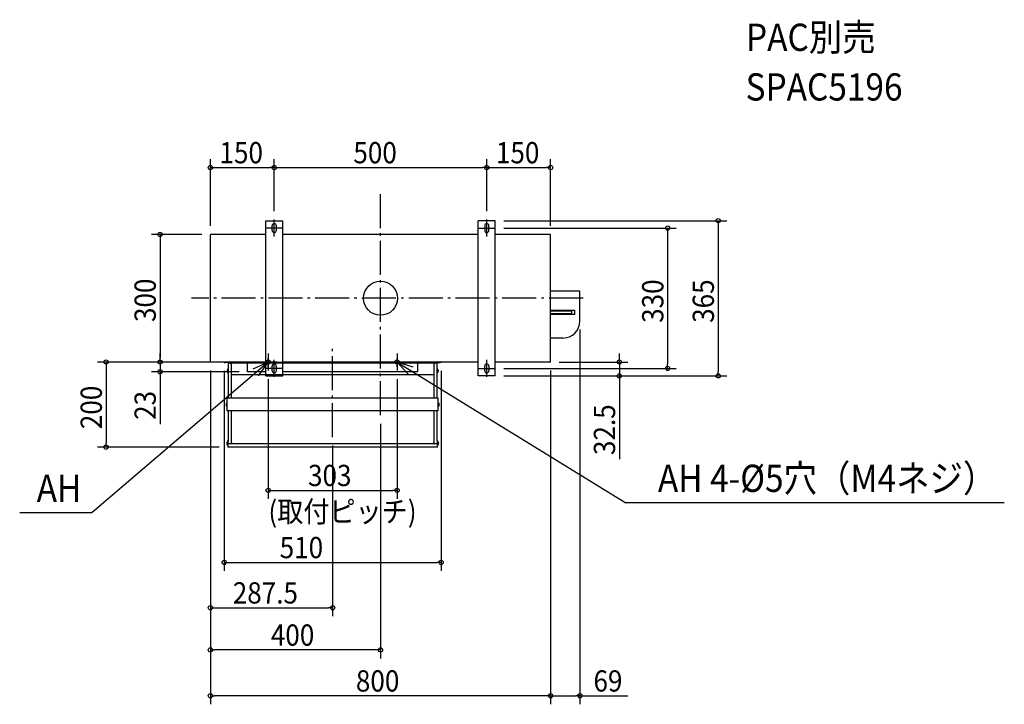
# Model space of a CAD drawing. Extents: x -848 to 1467, y -955 to 655.
import ezdxf

# ---------------------------------------------------------------- set-up
doc = ezdxf.new("R2010")
doc.units = 0
doc.header["$LTSCALE"] = 20
doc.header["$MEASUREMENT"] = 0
doc.header["$PDMODE"] = 3
doc.header["$PDSIZE"] = -2
doc.linetypes.add('CONTINOUS', pattern=[0])
doc.linetypes.add('DASHDOT', pattern=[5.5, 4, -0.6, 0.3, -0.6])
doc.layers.get('0').update_dxf_attribs({"linetype": 'CONTINUOUS'})
for name, color, linetype in [('ARRANGE', 1, 'CONTINUOUS'), ('BASIS', 6, 'CONTINUOUS'), ('DETAIL', 5, 'CONTINUOUS'), ('ETC', 83, 'CONTINUOUS'), ('FIX', 253, 'CONTINUOUS'), ('NOTE', 4, 'CONTINUOUS'), ('OUTLINE', 3, 'CONTINUOUS'), ('SIZE', 32, 'CONTINUOUS')]:
    doc.layers.add(name, color=color, linetype=linetype)
doc.styles.get("Standard").update_dxf_attribs({"font": 'SIMPLEX', "width": 0.9, "bigfont": 'BIGFONT'})

msp = doc.modelspace()

# ---------------------------------------------------------------- linework, layer by layer
at = {"linetype": 'CONTINUOUS'}
for p, q in [((-270, -182.5), (-270, 182.5)), ((-270, 182.5), (-230, 182.5)), ((-255, 159.5), (-255, 170.5)), ((-245, 170.5), (-245, 159.5)), ((-230, -182.5), (-230, 182.5)), ((230, -182.5), (230, 182.5)), ((270, 182.5), (230, 182.5)), ((245, 170.5), (245, 159.5)), ((255, 159.5), (255, 170.5)), ((270, -182.5), (270, 182.5)), ((-400, -150), (-400, 150)), ((-270, 150), (-400, 150)), ((230, 150), (-230, 150)), ((400, 150), (270, 150)), ((400, -150), (400, 150)), ((469, 16.5), (400, 16.5)), ((469, -53.5), (469, 16.5)), ((457, -28.7), (400, -28.7)), ((450, -30.3), (400, -30.3)), ((450, -36.7), (400, -36.7)), ((457, -38.3), (400, -38.3)), ((450, -36.7), (450, -30.3)), ((457, -38.3), (457, -28.7)), ((429, -93.5), (400, -93.5)), ((-270, -150), (-400, -150)), ((-312.5, -173), (-312.5, -150)), ((-255, -170.5), (-255, -159.5)), ((-245, -159.5), (-245, -170.5)), ((230, -150), (-230, -150)), ((87.5, -173), (87.5, -150)), ((245, -170.5), (245, -159.5)), ((255, -159.5), (255, -170.5)), ((400, -150), (270, -150)), ((-270, -173), (-312.5, -173)), ((-270, -182.5), (-230, -182.5)), ((87.5, -173), (-230, -173)), ((270, -182.5), (230, -182.5))]:
    msp.add_line(p, q, dxfattribs=at)
for centre, radius, start, end in [((-250, 170.5), 5, 0, 180), ((250, 170.5), 5, 0, 180), ((-250, 159.5), 5, 180, 0), ((250, 159.5), 5, 180, 0), ((429, -53.5), 40, 270, 0), ((-250, -159.5), 5, 0, 180), ((250, -159.5), 5, 0, 180), ((-250, -170.5), 5, 180, 0), ((250, -170.5), 5, 180, 0)]:
    msp.add_arc(centre, radius, start, end, dxfattribs=at)
at = {"layer": 'ARRANGE', "color": 1, "linetype": 'CONTINUOUS'}
msp.add_circle((0, 0), 40, dxfattribs=at)
at = {"layer": 'ARRANGE', "color": 1}
msp.add_point((0, 0), dxfattribs=at)
at = {"layer": 'BASIS', "color": 6, "linetype": 'DASHDOT'}
for p, q in [((0, -275.2), (0, 250)), ((-230, 165), (-270, 165)), ((-250, 145), (-250, 185)), ((230, 165), (270, 165)), ((250, 145), (250, 185)), ((476.3, 0), (-444.1, 0)), ((-112.5, -326.5), (-112.5, -118.6)), ((-250, -185), (-250, -145)), ((250, -185), (250, -145)), ((-230, -165), (-270, -165)), ((230, -165), (270, -165))]:
    msp.add_line(p, q, dxfattribs=at)
at = {"layer": 'BASIS', "linetype": 'CONTINUOUS'}
msp.add_line((-264, -162.5), (-264, -141.5), dxfattribs=at)
at = {"layer": 'BASIS', "linetype": 'DASHDOT'}
for p, q in [((-264, -141.6), (-264, -159.1)), ((-264, -159.3), (-264, -145.5)), ((39, -141.6), (39, -157.8)), ((39, -161.3), (39, -142.4))]:
    msp.add_line(p, q, dxfattribs=at)
at = {"layer": 'DETAIL', "linetype": 'CONTINUOUS'}
for p, q in [((-367.6, -150), (-367.6, -150.8)), ((-367.6, -150), (-364.6, -150)), ((-367.6, -150.8), (-364.6, -150.8)), ((-364.6, -150.8), (-364.6, -150)), ((-364.6, -150), (-357.6, -150)), ((-358.4, -150.8), (-364.6, -150.8)), ((-358.4, -150.8), (-358.4, -152)), ((-358.4, -152), (-358.4, -166.3)), ((-358.4, -152), (-357.6, -152)), ((-357.6, -150), (-357.6, -152)), ((-356, -152), (-357.6, -152)), ((-356, -152), (-357.6, -152)), ((-356, -152), (-357.6, -152)), ((-356, -151.6), (-356, -150)), ((-352, -150), (-356, -150)), ((-356, -151.6), (-356, -150)), ((-352, -150), (-356, -150)), ((-356, -152), (-356, -151.6)), ((-352, -151.6), (-356, -151.6)), ((-356, -152), (-356, -151.6)), ((-356, -152), (-354.4, -152)), ((-354.4, -152), (-351.4, -155)), ((-352, -150), (127, -150)), ((-352, -150), (127, -150)), ((-352, -150), (-352, -151.6)), ((-352, -151.6), (-268.7, -151.6)), ((-351.4, -155), (-351.4, -180)), ((-268.7, -151.6), (43.7, -151.6)), ((43.7, -151.6), (127, -151.6)), ((126.4, -155), (129.4, -152)), ((126.4, -235), (126.4, -155)), ((127, -151.6), (127, -150)), ((131, -150), (127, -150)), ((131, -150), (127, -150)), ((131, -151.6), (127, -151.6)), ((129.4, -152), (131, -152)), ((131, -150), (131, -151.6)), ((131, -150), (131, -151.6)), ((131, -152), (131, -151.6)), ((131, -152), (131, -151.6)), ((131, -152), (132.6, -152)), ((131, -152), (132.6, -152)), ((131, -152), (132.6, -152)), ((139.6, -150), (132.6, -150)), ((132.6, -150), (132.6, -152)), ((133.4, -152), (132.6, -152)), ((133.4, -150.8), (133.4, -152)), ((133.4, -150.8), (139.6, -150.8)), ((133.4, -166.3), (133.4, -152)), ((139.6, -150), (139.6, -150.8)), ((142.6, -150), (139.6, -150)), ((142.6, -150.8), (139.6, -150.8)), ((142.6, -150), (142.6, -150.8)), ((-360.5, -170.5), (-360.7, -170.5)), ((-360.5, -171.5), (-360.7, -171.5)), ((-360.6, -169), (-360.5, -169)), ((-360.5, -173), (-360.6, -173)), ((-358.7, -166.3), (-358.7, -175.7)), ((-358.4, -166.3), (-358.7, -166.3)), ((-358.4, -175.7), (-358.7, -175.7)), ((-358.4, -166.3), (-358.4, -169)), ((-358.4, -166.3), (-358.4, -169)), ((-358.4, -169), (-358.4, -170)), ((-358.4, -169), (-358.4, -170)), ((-358.4, -170), (-358.4, -170.5)), ((-358.4, -170), (-358.4, -170.5)), ((-358.4, -170.5), (-358.4, -171.5)), ((-358.4, -170.5), (-358.4, -171.5)), ((-358.4, -171.5), (-358.4, -172)), ((-358.4, -171.5), (-358.4, -172)), ((-358.4, -172), (-358.4, -173)), ((-358.4, -172), (-358.4, -173)), ((-358.4, -173), (-358.4, -175.7)), ((-358.4, -173), (-358.4, -175.7)), ((-358.4, -175.7), (-358.4, -235)), ((126.4, -180), (-351.4, -180)), ((126.4, -180), (-351.4, -180)), ((-351.4, -180), (-351.4, -235)), ((133.4, -169), (133.4, -166.3)), ((133.4, -166.3), (133.7, -166.3)), ((133.4, -169), (133.4, -166.3)), ((133.4, -170), (133.4, -169)), ((133.4, -170), (133.4, -169)), ((133.4, -170.5), (133.4, -170)), ((133.4, -170.5), (133.4, -170)), ((133.4, -171), (133.4, -170.5)), ((133.4, -171), (133.4, -170.5)), ((133.4, -171.5), (133.4, -171)), ((133.4, -171.5), (133.4, -171)), ((133.4, -172), (133.4, -171.5)), ((133.4, -172), (133.4, -171.5)), ((133.4, -173), (133.4, -172)), ((133.4, -173), (133.4, -172)), ((133.4, -175.7), (133.4, -173)), ((133.4, -175.7), (133.4, -173)), ((133.4, -235), (133.4, -175.7)), ((133.4, -175.7), (133.7, -175.7)), ((133.7, -171), (133.7, -166.3)), ((133.7, -175.7), (133.7, -171)), ((135.5, -169), (135.6, -169)), ((135.5, -170.5), (135.7, -170.5)), ((135.5, -171.5), (135.7, -171.5)), ((135.6, -173), (135.5, -173)), ((-362.8, -249.5), (-363, -249.5)), ((-362.8, -250.5), (-363, -250.5)), ((-362.9, -248), (-362.8, -248)), ((-362.8, -252), (-362.9, -252)), ((-360.7, -245.3), (-361, -245.3)), ((-361, -245.3), (-361, -254.7)), ((-360.7, -245.3), (-360.7, -235)), ((-360.7, -245.3), (-360.7, -235)), ((-358.4, -235), (-360.7, -235)), ((-360.7, -248), (-360.7, -245.3)), ((-360.7, -248), (-360.7, -245.3)), ((-360.7, -248), (-360.7, -245.3)), ((-360.7, -249), (-360.7, -248)), ((-360.7, -249), (-360.7, -248)), ((-360.7, -249), (-360.7, -248)), ((-360.7, -249.5), (-360.7, -249)), ((-360.7, -249.5), (-360.7, -249)), ((-360.7, -249.5), (-360.7, -249)), ((-360.7, -250.5), (-360.7, -249.5)), ((-360.7, -250.5), (-360.7, -249.5)), ((-360.7, -250.5), (-360.7, -249.5)), ((-360.7, -251), (-360.7, -250.5)), ((-360.7, -251), (-360.7, -250.5)), ((-360.7, -251), (-360.7, -250.5)), ((-360.7, -252), (-360.7, -251)), ((-360.7, -252), (-360.7, -251)), ((-360.7, -252), (-360.7, -251)), ((-360.7, -254.7), (-360.7, -252)), ((-360.7, -254.7), (-360.7, -252)), ((-360.7, -254.7), (-360.7, -252)), ((133.4, -235), (-358.4, -235)), ((133.4, -235), (-358.4, -235)), ((135.7, -235), (133.4, -235)), ((135.7, -235), (133.4, -235)), ((135.7, -245.3), (135.7, -235)), ((135.7, -245.3), (135.7, -235)), ((135.7, -248), (135.7, -245.3)), ((135.7, -248), (135.7, -245.3)), ((135.7, -245.3), (136, -245.3)), ((135.7, -248), (135.7, -245.3)), ((135.7, -249), (135.7, -248)), ((135.7, -249), (135.7, -248)), ((135.7, -249), (135.7, -248)), ((135.7, -249.5), (135.7, -249)), ((135.7, -249.5), (135.7, -249)), ((135.7, -249.5), (135.7, -249)), ((135.7, -250), (135.7, -249.5)), ((135.7, -250), (135.7, -249.5)), ((135.7, -250), (135.7, -249.5)), ((135.7, -250.5), (135.7, -250)), ((135.7, -250.5), (135.7, -250)), ((135.7, -250.5), (135.7, -250)), ((135.7, -251), (135.7, -250.5)), ((135.7, -251), (135.7, -250.5)), ((135.7, -251), (135.7, -250.5)), ((135.7, -252), (135.7, -251)), ((135.7, -252), (135.7, -251)), ((135.7, -252), (135.7, -251)), ((135.7, -254.7), (135.7, -252)), ((135.7, -254.7), (135.7, -252)), ((135.7, -254.7), (135.7, -252)), ((136, -250), (136, -245.3)), ((136, -254.7), (136, -250)), ((137.8, -248), (137.9, -248)), ((137.8, -249.5), (138, -249.5)), ((137.8, -250.5), (138, -250.5)), ((137.9, -252), (137.8, -252)), ((-360.7, -254.7), (-361, -254.7)), ((-360.7, -265), (-360.7, -254.7)), ((-360.7, -265), (-360.7, -254.7)), ((-358.4, -265), (-360.7, -265)), ((133.4, -265), (-358.4, -265)), ((133.4, -265), (-358.4, -265)), ((-358.4, -265), (-358.4, -334.2)), ((-351.4, -265), (-351.4, -342.2)), ((126.4, -342.2), (126.4, -265)), ((133.4, -334.2), (133.4, -265)), ((135.7, -265), (133.4, -265)), ((135.7, -265), (133.4, -265)), ((135.7, -265), (135.7, -254.7)), ((135.7, -265), (135.7, -254.7)), ((135.7, -254.7), (136, -254.7)), ((-361.3, -340.7), (-361.5, -340.7)), ((-361.3, -341.7), (-361.5, -341.7)), ((-361.4, -339.2), (-361.3, -339.2)), ((-361.3, -343.2), (-361.4, -343.2)), ((-359.5, -336.5), (-359.5, -345.9)), ((-359.2, -336.5), (-359.5, -336.5)), ((-359.2, -345.9), (-359.5, -345.9)), ((-359.2, -336.5), (-359.2, -334.2)), ((-358.4, -334.2), (-359.2, -334.2)), ((-359.2, -337.2), (-359.2, -336.5)), ((-359.2, -337.2), (-359.2, -336.5)), ((-359.2, -337.2), (-359.2, -339.2)), ((-359.2, -337.2), (-359.2, -339.2)), ((-358.4, -337.2), (-359.2, -337.2)), ((-359.2, -339.2), (-359.2, -340.2)), ((-359.2, -339.2), (-359.2, -340.2)), ((-359.2, -340.2), (-359.2, -340.7)), ((-359.2, -340.2), (-359.2, -340.7)), ((-359.2, -340.7), (-359.2, -341.7)), ((-359.2, -340.7), (-359.2, -341.7)), ((-359.2, -341.7), (-359.2, -342.2)), ((-359.2, -341.7), (-359.2, -342.2)), ((-359.2, -342.2), (-359.2, -343.2)), ((-359.2, -342.2), (-359.2, -343.2)), ((-359.2, -343.2), (-359.2, -345.9)), ((-359.2, -343.2), (-359.2, -345.9)), ((-359.2, -345.9), (-359.2, -350)), ((-358.4, -334.2), (-358.4, -337.2)), ((-358.4, -334.2), (-358.4, -337.2)), ((-358.4, -348.2), (-358.4, -337.2)), ((-358.4, -348.2), (-358.4, -337.2)), ((133.2, -342.2), (-358.2, -342.2)), ((-358.2, -349.2), (-358.2, -342.2)), ((-349.3, -341.1), (-351.4, -340.1)), ((-349.3, -341.3), (-351.1, -342.2)), ((-349.3, -341.3), (-349.3, -341.1)), ((124.3, -341.1), (126.4, -340.1)), ((124.3, -341.1), (124.3, -341.2)), ((124.3, -341.2), (124.3, -341.3)), ((124.3, -341.3), (126.1, -342.2)), ((133.2, -342.2), (133.2, -349.2)), ((133.4, -334.2), (133.4, -337.2)), ((133.4, -334.2), (134.2, -334.2)), ((133.4, -334.2), (133.4, -337.2)), ((133.4, -337.2), (133.4, -348.2)), ((133.4, -337.2), (134.2, -337.2)), ((133.4, -337.2), (133.4, -348.2)), ((134.2, -336.5), (134.2, -334.2)), ((134.2, -337.2), (134.2, -336.5)), ((134.2, -336.5), (134.5, -336.5)), ((134.2, -337.2), (134.2, -336.5)), ((134.2, -339.2), (134.2, -337.2)), ((134.2, -339.2), (134.2, -337.2)), ((134.2, -340.2), (134.2, -339.2)), ((134.2, -340.2), (134.2, -339.2)), ((134.2, -340.7), (134.2, -340.2)), ((134.2, -340.7), (134.2, -340.2)), ((134.2, -341.2), (134.2, -340.7)), ((134.2, -341.2), (134.2, -340.7)), ((134.2, -341.7), (134.2, -341.2)), ((134.2, -341.7), (134.2, -341.2)), ((134.2, -342.2), (134.2, -341.7)), ((134.2, -342.2), (134.2, -341.7)), ((134.2, -343.2), (134.2, -342.2)), ((134.2, -343.2), (134.2, -342.2)), ((134.2, -345.9), (134.2, -343.2)), ((134.2, -345.9), (134.2, -343.2)), ((134.2, -350), (134.2, -345.9)), ((134.2, -345.9), (134.5, -345.9)), ((134.5, -341.2), (134.5, -336.5)), ((134.5, -345.9), (134.5, -341.2)), ((136.3, -339.2), (136.4, -339.2)), ((136.3, -340.7), (136.5, -340.7)), ((136.3, -341.7), (136.5, -341.7)), ((136.4, -343.2), (136.3, -343.2)), ((-358.2, -350), (-359.2, -350)), ((-358.2, -348.2), (-358.4, -348.2)), ((-358.4, -349.2), (-358.4, -348.2)), ((-358.4, -349.2), (-358.4, -348.2)), ((-358.2, -349.2), (-358.4, -349.2)), ((-358.2, -349.2), (-358.4, -349.2)), ((-358.2, -350), (-358.2, -349.2)), ((133.2, -350), (-358.2, -350)), ((133.4, -348.2), (133.2, -348.2)), ((133.2, -350), (133.2, -349.2)), ((133.4, -349.2), (133.2, -349.2)), ((133.4, -349.2), (133.2, -349.2)), ((134.2, -350), (133.2, -350)), ((133.4, -348.2), (133.4, -349.2)), ((133.4, -348.2), (133.4, -349.2))]:
    msp.add_line(p, q, dxfattribs=at)
for centre, radius, start, end in [((-354.8, -171), 6.08, 160.8797, 166.0304), ((-354.8, -171), 6.08, 193.9696, 199.1203), ((-354.8, -171), 6.1, 129.6019, 160.8605), ((-353.9, -171), 6.68, 175.7097, 184.2903), ((-354.8, -171), 6.1, 199.1395, 230.3981), ((129.8, -171), 6.1, 19.1395, 50.3981), ((129.8, -171), 6.1, 309.6019, 340.8605), ((129.8, -171), 6.08, 13.9696, 19.1203), ((128.9, -171), 6.68, 355.7097, 4.2903), ((129.8, -171), 6.08, 340.8797, 346.0304), ((-357.1, -250), 6.08, 160.8797, 166.0304), ((-357.1, -250), 6.08, 193.9696, 199.1203), ((-357.1, -250), 6.1, 129.6019, 160.8605), ((-356.2, -250), 6.68, 175.7097, 184.2903), ((-357.1, -250), 6.1, 199.1395, 230.3981), ((132.1, -250), 6.1, 19.1395, 50.3981), ((132.1, -250), 6.1, 309.6019, 340.8605), ((132.1, -250), 6.08, 13.9696, 19.1203), ((131.2, -250), 6.68, 355.7097, 4.2903), ((132.1, -250), 6.08, 340.8797, 346.0304), ((-355.6, -341.2), 6.08, 160.8797, 166.0304), ((-355.6, -341.2), 6.08, 193.9696, 199.1203), ((-355.6, -341.2), 6.1, 129.6019, 160.8605), ((-354.7, -341.2), 6.68, 175.7097, 184.2903), ((-355.6, -341.2), 6.1, 199.1395, 230.3981), ((-349.3, -341.2), 0.1, 0, 64.1577), ((-349.3, -341.2), 0.1, 295.8423, 0), ((124.3, -341.2), 0.1, 115.8423, 180), ((124.3, -341.2), 0.1, 180, 244.1577), ((130.6, -341.2), 6.1, 19.1395, 50.3981), ((130.6, -341.2), 6.1, 309.6019, 340.8605), ((130.6, -341.2), 6.08, 13.9696, 19.1203), ((129.7, -341.2), 6.68, 355.7097, 4.2903), ((130.6, -341.2), 6.08, 340.8797, 346.0304)]:
    msp.add_arc(centre, radius, start, end, dxfattribs=at)
for points, knots in [([(-360.7, -169.5), (-360.7, -169.6), (-360.7, -169.7), (-360.8, -169.8), (-360.8, -170), (-360.8, -170.1), (-360.8, -170.2), (-360.8, -170.3), (-360.8, -170.4), (-360.8, -170.5), (-360.7, -170.5), (-360.7, -170.5), (-360.7, -170.5)], [0, 0, 0, 0, 0.152807, 0.30175, 0.483402, 0.612382, 0.689154, 0.816108, 0.893029, 0.932221, 0.983097, 1.013783, 1.013783, 1.013783, 1.013783]), ([(-360.7, -171.5), (-360.7, -171.5), (-360.7, -171.5), (-360.8, -171.5), (-360.8, -171.6), (-360.8, -171.7), (-360.8, -171.8), (-360.8, -171.9), (-360.8, -172), (-360.8, -172.2), (-360.7, -172.3), (-360.7, -172.4), (-360.7, -172.5)], [0, 0, 0, 0, 0.030352, 0.080167, 0.119143, 0.19636, 0.324518, 0.4015, 0.53176, 0.715713, 0.862899, 1.013806, 1.013806, 1.013806, 1.013806]), ([(135.7, -169.5), (135.7, -169.6), (135.7, -169.7), (135.8, -169.8), (135.8, -170), (135.8, -170.1), (135.8, -170.2), (135.8, -170.3), (135.8, -170.4), (135.8, -170.5), (135.7, -170.5), (135.7, -170.5), (135.7, -170.5)], [0, 0, 0, 0, 0.152807, 0.30175, 0.483402, 0.612382, 0.689154, 0.816108, 0.893029, 0.932221, 0.972052, 1.013576, 1.013576, 1.013576, 1.013576]), ([(135.7, -172.5), (135.7, -172.4), (135.7, -172.3), (135.8, -172.1), (135.8, -172), (135.8, -171.8), (135.8, -171.7), (135.8, -171.6), (135.7, -171.5), (135.7, -171.5), (135.7, -171.5)], [0, 0, 0, 0, 0.172434, 0.298092, 0.507893, 0.689229, 0.80555, 0.933106, 0.97221, 1.01308, 1.01308, 1.01308, 1.01308]), ([(-363, -248.5), (-363, -248.6), (-363, -248.7), (-363.1, -248.8), (-363.1, -249), (-363.1, -249.1), (-363.1, -249.2), (-363.1, -249.3), (-363.1, -249.4), (-363.1, -249.5), (-363, -249.5), (-363, -249.5), (-363, -249.5)], [0, 0, 0, 0, 0.174885, 0.301749, 0.483401, 0.612381, 0.689153, 0.816107, 0.893028, 0.93222, 0.977578, 1.013748, 1.013748, 1.013748, 1.013748]), ([(-363, -250.5), (-363, -250.5), (-363, -250.5), (-363.1, -250.5), (-363.1, -250.6), (-363.1, -250.7), (-363.1, -250.8), (-363.1, -250.9), (-363.1, -251), (-363.1, -251.2), (-363, -251.3), (-363, -251.4), (-363, -251.5)], [0, 0, 0, 0, 0.035672, 0.080136, 0.119112, 0.196329, 0.324487, 0.401469, 0.531729, 0.715682, 0.84134, 1.013774, 1.013774, 1.013774, 1.013774]), ([(138, -248.5), (138, -248.6), (138, -248.7), (138.1, -248.8), (138.1, -249), (138.1, -249.1), (138.1, -249.2), (138.1, -249.3), (138.1, -249.4), (138, -249.5), (138, -249.5), (138, -249.5)], [0, 0, 0, 0, 0.174885, 0.301749, 0.483401, 0.612381, 0.689153, 0.831559, 0.931915, 0.971745, 1.01327, 1.01327, 1.01327, 1.01327]), ([(138, -251.5), (138, -251.4), (138, -251.3), (138.1, -251.2), (138.1, -251), (138.1, -250.8), (138.1, -250.7), (138.1, -250.6), (138, -250.5), (138, -250.5), (138, -250.5)], [0, 0, 0, 0, 0.150907, 0.298093, 0.507894, 0.68923, 0.805551, 0.933107, 0.977572, 1.013243, 1.013243, 1.013243, 1.013243]), ([(-361.5, -339.7), (-361.5, -339.8), (-361.5, -339.9), (-361.6, -340), (-361.6, -340.2), (-361.6, -340.3), (-361.6, -340.4), (-361.6, -340.5), (-361.6, -340.6), (-361.6, -340.7), (-361.5, -340.7), (-361.5, -340.7), (-361.5, -340.7)], [0, 0, 0, 0, 0.130749, 0.301749, 0.4834, 0.61238, 0.689152, 0.816107, 0.893027, 0.93222, 0.983096, 1.013781, 1.013781, 1.013781, 1.013781]), ([(-361.5, -341.7), (-361.5, -341.7), (-361.5, -341.7), (-361.6, -341.8), (-361.6, -341.9), (-361.6, -342), (-361.6, -342.1), (-361.6, -342.2), (-361.6, -342.4), (-361.5, -342.5), (-361.5, -342.6), (-361.5, -342.7)], [0, 0, 0, 0, 0.030352, 0.080167, 0.180794, 0.3242, 0.401181, 0.531442, 0.715395, 0.862581, 1.013488, 1.013488, 1.013488, 1.013488]), ([(136.5, -339.7), (136.5, -339.8), (136.5, -339.9), (136.6, -340), (136.6, -340.2), (136.6, -340.3), (136.6, -340.4), (136.6, -340.5), (136.6, -340.6), (136.6, -340.7), (136.5, -340.7), (136.5, -340.7), (136.5, -340.7)], [0, 0, 0, 0, 0.152807, 0.30175, 0.483402, 0.612382, 0.689154, 0.816108, 0.893029, 0.932221, 0.972052, 1.013576, 1.013576, 1.013576, 1.013576]), ([(136.5, -342.7), (136.5, -342.6), (136.5, -342.5), (136.6, -342.3), (136.6, -342.2), (136.6, -342), (136.6, -341.9), (136.6, -341.8), (136.6, -341.8), (136.5, -341.7), (136.5, -341.7), (136.5, -341.7)], [0, 0, 0, 0, 0.172434, 0.298092, 0.507893, 0.689229, 0.761775, 0.850527, 0.933462, 0.983277, 1.013629, 1.013629, 1.013629, 1.013629])]:
    msp.add_open_spline(points, degree=3, knots=knots, dxfattribs=at)
at = {"layer": 'FIX'}
for centre in [(-264, -150), (39, -150)]:
    msp.add_circle(centre, 5, dxfattribs=at)
at = {"layer": 'NOTE', "linetype": 'CONTINOUS'}
for p, q in [((-264, -130), (-264, -170)), ((39, -130), (39, -170)), ((-244, -150), (-284, -150)), ((59, -150), (19, -150))]:
    msp.add_line(p, q, dxfattribs=at)
at = {"layer": 'NOTE', "linetype": 'CONTINUOUS'}
for p, q in [((-264, -150), (-677.7, -503.6)), ((39, -150), (576.9, -481.3))]:
    msp.add_line(p, q, dxfattribs=at)
at = {"layer": 'NOTE'}
for p, q in [((1466.9, -481.3), (576.9, -481.3)), ((-848.4, -503.6), (-677.7, -503.6))]:
    msp.add_line(p, q, dxfattribs=at)
at = {"layer": 'NOTE', "linetype": 'CONTINUOUS'}
for points in [[(-286.9, -182.8), (-264, -150), (-300.2, -166.9)], [(77.2, -161.7), (39, -150), (66.2, -179.3)]]:
    msp.add_lwpolyline(points, dxfattribs=at)
at = {"layer": 'OUTLINE', "linetype": 'CONTINUOUS'}
for p, q in [((-367.6, -150), (-367.6, -150.8)), ((-367.6, -150), (-364.6, -150)), ((-367.6, -150.8), (-364.6, -150.8)), ((-364.6, -150.8), (-364.6, -150)), ((-364.6, -150), (-357.6, -150)), ((-358.4, -150.8), (-364.6, -150.8)), ((-358.4, -150.8), (-358.4, -152)), ((-358.4, -152), (-358.4, -166.3)), ((-358.4, -152), (-357.6, -152)), ((-357.6, -150), (-357.6, -152)), ((-356, -152), (-357.6, -152)), ((-356, -152), (-357.6, -152)), ((-356, -152), (-357.6, -152)), ((-356, -151.6), (-356, -150)), ((-352, -150), (-356, -150)), ((-356, -151.6), (-356, -150)), ((-352, -150), (-356, -150)), ((-356, -152), (-356, -151.6)), ((-352, -151.6), (-356, -151.6)), ((-356, -152), (-356, -151.6)), ((-356, -152), (-354.4, -152)), ((-354.4, -152), (-351.4, -155)), ((-352, -150), (127, -150)), ((-352, -150), (127, -150)), ((-352, -150), (-352, -151.6)), ((-352, -151.6), (-268.7, -151.6)), ((-351.4, -155), (-351.4, -180)), ((-268.7, -151.6), (43.7, -151.6)), ((43.7, -151.6), (127, -151.6)), ((126.4, -155), (129.4, -152)), ((126.4, -235), (126.4, -155)), ((127, -151.6), (127, -150)), ((131, -150), (127, -150)), ((131, -150), (127, -150)), ((131, -151.6), (127, -151.6)), ((129.4, -152), (131, -152)), ((131, -150), (131, -151.6)), ((131, -150), (131, -151.6)), ((131, -152), (131, -151.6)), ((131, -152), (131, -151.6)), ((131, -152), (132.6, -152)), ((131, -152), (132.6, -152)), ((131, -152), (132.6, -152)), ((139.6, -150), (132.6, -150)), ((132.6, -150), (132.6, -152)), ((133.4, -152), (132.6, -152)), ((133.4, -150.8), (139.6, -150.8)), ((133.4, -150.8), (133.4, -152)), ((133.4, -166.3), (133.4, -152)), ((139.6, -150), (139.6, -150.8)), ((142.6, -150), (139.6, -150)), ((142.6, -150.8), (139.6, -150.8)), ((142.6, -150), (142.6, -150.8)), ((-360.5, -170.5), (-360.7, -170.5)), ((-360.5, -171.5), (-360.7, -171.5)), ((-360.6, -169), (-360.5, -169)), ((-360.5, -173), (-360.6, -173)), ((-358.7, -166.3), (-358.7, -175.7)), ((-358.4, -166.3), (-358.7, -166.3)), ((-358.4, -175.7), (-358.7, -175.7)), ((-358.4, -166.3), (-358.4, -169)), ((-358.4, -166.3), (-358.4, -169)), ((-358.4, -169), (-358.4, -170)), ((-358.4, -169), (-358.4, -170)), ((-358.4, -170), (-358.4, -170.5)), ((-358.4, -170), (-358.4, -170.5)), ((-358.4, -170.5), (-358.4, -171.5)), ((-358.4, -170.5), (-358.4, -171.5)), ((-358.4, -171.5), (-358.4, -172)), ((-358.4, -171.5), (-358.4, -172)), ((-358.4, -172), (-358.4, -173)), ((-358.4, -172), (-358.4, -173)), ((-358.4, -173), (-358.4, -175.7)), ((-358.4, -173), (-358.4, -175.7)), ((-358.4, -175.7), (-358.4, -235)), ((126.4, -180), (-351.4, -180)), ((126.4, -180), (-351.4, -180)), ((-351.4, -180), (-351.4, -235)), ((133.4, -169), (133.4, -166.3)), ((133.4, -166.3), (133.7, -166.3)), ((133.4, -169), (133.4, -166.3)), ((133.4, -170), (133.4, -169)), ((133.4, -170), (133.4, -169)), ((133.4, -170.5), (133.4, -170)), ((133.4, -170.5), (133.4, -170)), ((133.4, -171), (133.4, -170.5)), ((133.4, -171), (133.4, -170.5)), ((133.4, -171.5), (133.4, -171)), ((133.4, -171.5), (133.4, -171)), ((133.4, -172), (133.4, -171.5)), ((133.4, -172), (133.4, -171.5)), ((133.4, -173), (133.4, -172)), ((133.4, -173), (133.4, -172)), ((133.4, -175.7), (133.4, -173)), ((133.4, -175.7), (133.4, -173)), ((133.4, -235), (133.4, -175.7)), ((133.4, -175.7), (133.7, -175.7)), ((133.7, -171), (133.7, -166.3)), ((133.7, -175.7), (133.7, -171)), ((135.5, -169), (135.6, -169)), ((135.5, -170.5), (135.7, -170.5)), ((135.5, -171.5), (135.7, -171.5)), ((135.6, -173), (135.5, -173)), ((-362.8, -249.5), (-363, -249.5)), ((-362.8, -250.5), (-363, -250.5)), ((-362.9, -248), (-362.8, -248)), ((-362.8, -252), (-362.9, -252)), ((-360.7, -245.3), (-361, -245.3)), ((-361, -245.3), (-361, -254.7)), ((-358.4, -235), (-360.7, -235)), ((-360.7, -245.3), (-360.7, -235)), ((-360.7, -245.3), (-360.7, -235)), ((-360.7, -248), (-360.7, -245.3)), ((-360.7, -248), (-360.7, -245.3)), ((-360.7, -248), (-360.7, -245.3)), ((-360.7, -249), (-360.7, -248)), ((-360.7, -249), (-360.7, -248)), ((-360.7, -249), (-360.7, -248)), ((-360.7, -249.5), (-360.7, -249)), ((-360.7, -249.5), (-360.7, -249)), ((-360.7, -249.5), (-360.7, -249)), ((-360.7, -250.5), (-360.7, -249.5)), ((-360.7, -250.5), (-360.7, -249.5)), ((-360.7, -250.5), (-360.7, -249.5)), ((-360.7, -251), (-360.7, -250.5)), ((-360.7, -251), (-360.7, -250.5)), ((-360.7, -251), (-360.7, -250.5)), ((-360.7, -252), (-360.7, -251)), ((-360.7, -252), (-360.7, -251)), ((-360.7, -252), (-360.7, -251)), ((-360.7, -254.7), (-360.7, -252)), ((-360.7, -254.7), (-360.7, -252)), ((-360.7, -254.7), (-360.7, -252)), ((133.4, -235), (-358.4, -235)), ((133.4, -235), (-358.4, -235)), ((135.7, -235), (133.4, -235)), ((135.7, -235), (133.4, -235)), ((135.7, -245.3), (135.7, -235)), ((135.7, -245.3), (135.7, -235)), ((135.7, -248), (135.7, -245.3)), ((135.7, -248), (135.7, -245.3)), ((135.7, -245.3), (136, -245.3)), ((135.7, -248), (135.7, -245.3)), ((135.7, -249), (135.7, -248)), ((135.7, -249), (135.7, -248)), ((135.7, -249), (135.7, -248)), ((135.7, -249.5), (135.7, -249)), ((135.7, -249.5), (135.7, -249)), ((135.7, -249.5), (135.7, -249)), ((135.7, -250), (135.7, -249.5)), ((135.7, -250), (135.7, -249.5)), ((135.7, -250), (135.7, -249.5)), ((135.7, -250.5), (135.7, -250)), ((135.7, -250.5), (135.7, -250)), ((135.7, -250.5), (135.7, -250)), ((135.7, -251), (135.7, -250.5)), ((135.7, -251), (135.7, -250.5)), ((135.7, -251), (135.7, -250.5)), ((135.7, -252), (135.7, -251)), ((135.7, -252), (135.7, -251)), ((135.7, -252), (135.7, -251)), ((135.7, -254.7), (135.7, -252)), ((135.7, -254.7), (135.7, -252)), ((135.7, -254.7), (135.7, -252)), ((136, -250), (136, -245.3)), ((136, -254.7), (136, -250)), ((137.8, -248), (137.9, -248)), ((137.8, -249.5), (138, -249.5)), ((137.8, -250.5), (138, -250.5)), ((137.9, -252), (137.8, -252)), ((-360.7, -254.7), (-361, -254.7)), ((-360.7, -265), (-360.7, -254.7)), ((-360.7, -265), (-360.7, -254.7)), ((-358.4, -265), (-360.7, -265)), ((133.4, -265), (-358.4, -265)), ((133.4, -265), (-358.4, -265)), ((-358.4, -265), (-358.4, -334.2)), ((-351.4, -265), (-351.4, -342.2)), ((126.4, -342.2), (126.4, -265)), ((133.4, -334.2), (133.4, -265)), ((135.7, -265), (133.4, -265)), ((135.7, -265), (133.4, -265)), ((135.7, -265), (135.7, -254.7)), ((135.7, -265), (135.7, -254.7)), ((135.7, -254.7), (136, -254.7)), ((-361.3, -340.7), (-361.5, -340.7)), ((-361.3, -341.7), (-361.5, -341.7)), ((-361.4, -339.2), (-361.3, -339.2)), ((-361.3, -343.2), (-361.4, -343.2)), ((-359.5, -336.5), (-359.5, -345.9)), ((-359.2, -336.5), (-359.5, -336.5)), ((-359.2, -345.9), (-359.5, -345.9)), ((-359.2, -336.5), (-359.2, -334.2)), ((-358.4, -334.2), (-359.2, -334.2)), ((-359.2, -337.2), (-359.2, -336.5)), ((-359.2, -337.2), (-359.2, -336.5)), ((-359.2, -337.2), (-359.2, -339.2)), ((-359.2, -337.2), (-359.2, -339.2)), ((-358.4, -337.2), (-359.2, -337.2)), ((-359.2, -339.2), (-359.2, -340.2)), ((-359.2, -339.2), (-359.2, -340.2)), ((-359.2, -340.2), (-359.2, -340.7)), ((-359.2, -340.2), (-359.2, -340.7)), ((-359.2, -340.7), (-359.2, -341.7)), ((-359.2, -340.7), (-359.2, -341.7)), ((-359.2, -341.7), (-359.2, -342.2)), ((-359.2, -341.7), (-359.2, -342.2)), ((-359.2, -342.2), (-359.2, -343.2)), ((-359.2, -342.2), (-359.2, -343.2)), ((-359.2, -343.2), (-359.2, -345.9)), ((-359.2, -343.2), (-359.2, -345.9)), ((-359.2, -345.9), (-359.2, -350)), ((-358.4, -334.2), (-358.4, -337.2)), ((-358.4, -334.2), (-358.4, -337.2)), ((-358.4, -348.2), (-358.4, -337.2)), ((-358.4, -348.2), (-358.4, -337.2)), ((133.2, -342.2), (-358.2, -342.2)), ((-358.2, -349.2), (-358.2, -342.2)), ((-349.3, -341.1), (-351.4, -340.1)), ((-349.3, -341.3), (-351.1, -342.2)), ((-349.3, -341.3), (-349.3, -341.1)), ((124.3, -341.1), (126.4, -340.1)), ((124.3, -341.1), (124.3, -341.2)), ((124.3, -341.2), (124.3, -341.3)), ((124.3, -341.3), (126.1, -342.2)), ((133.2, -342.2), (133.2, -349.2)), ((133.4, -334.2), (133.4, -337.2)), ((133.4, -334.2), (134.2, -334.2)), ((133.4, -334.2), (133.4, -337.2)), ((133.4, -337.2), (133.4, -348.2)), ((133.4, -337.2), (134.2, -337.2)), ((133.4, -337.2), (133.4, -348.2)), ((134.2, -336.5), (134.2, -334.2)), ((134.2, -337.2), (134.2, -336.5)), ((134.2, -336.5), (134.5, -336.5)), ((134.2, -337.2), (134.2, -336.5)), ((134.2, -339.2), (134.2, -337.2)), ((134.2, -339.2), (134.2, -337.2)), ((134.2, -340.2), (134.2, -339.2)), ((134.2, -340.2), (134.2, -339.2)), ((134.2, -340.7), (134.2, -340.2)), ((134.2, -340.7), (134.2, -340.2)), ((134.2, -341.2), (134.2, -340.7)), ((134.2, -341.2), (134.2, -340.7)), ((134.2, -341.7), (134.2, -341.2)), ((134.2, -341.7), (134.2, -341.2)), ((134.2, -342.2), (134.2, -341.7)), ((134.2, -342.2), (134.2, -341.7)), ((134.2, -343.2), (134.2, -342.2)), ((134.2, -343.2), (134.2, -342.2)), ((134.2, -345.9), (134.2, -343.2)), ((134.2, -345.9), (134.2, -343.2)), ((134.2, -350), (134.2, -345.9)), ((134.2, -345.9), (134.5, -345.9)), ((134.5, -341.2), (134.5, -336.5)), ((134.5, -345.9), (134.5, -341.2)), ((136.3, -339.2), (136.4, -339.2)), ((136.3, -340.7), (136.5, -340.7)), ((136.3, -341.7), (136.5, -341.7)), ((136.4, -343.2), (136.3, -343.2)), ((-358.2, -350), (-359.2, -350)), ((-358.2, -348.2), (-358.4, -348.2)), ((-358.4, -349.2), (-358.4, -348.2)), ((-358.4, -349.2), (-358.4, -348.2)), ((-358.2, -349.2), (-358.4, -349.2)), ((-358.2, -349.2), (-358.4, -349.2)), ((-358.2, -350), (-358.2, -349.2)), ((133.2, -350), (-358.2, -350)), ((133.4, -348.2), (133.2, -348.2)), ((133.2, -350), (133.2, -349.2)), ((133.4, -349.2), (133.2, -349.2)), ((133.4, -349.2), (133.2, -349.2)), ((134.2, -350), (133.2, -350)), ((133.4, -348.2), (133.4, -349.2)), ((133.4, -348.2), (133.4, -349.2))]:
    msp.add_line(p, q, dxfattribs=at)
for centre, radius, start, end in [((-354.8, -171), 6.08, 160.8797, 166.0304), ((-354.8, -171), 6.08, 193.9696, 199.1203), ((-354.8, -171), 6.1, 129.6019, 160.8605), ((-353.9, -171), 6.68, 175.7097, 184.2903), ((-354.8, -171), 6.1, 199.1395, 230.3981), ((129.8, -171), 6.1, 19.1395, 50.3981), ((129.8, -171), 6.1, 309.6019, 340.8605), ((129.8, -171), 6.08, 13.9696, 19.1203), ((128.9, -171), 6.68, 355.7097, 4.2903), ((129.8, -171), 6.08, 340.8797, 346.0304), ((-357.1, -250), 6.08, 160.8797, 166.0304), ((-357.1, -250), 6.08, 193.9696, 199.1203), ((-357.1, -250), 6.1, 129.6019, 160.8605), ((-356.2, -250), 6.68, 175.7097, 184.2903), ((-357.1, -250), 6.1, 199.1395, 230.3981), ((132.1, -250), 6.1, 19.1395, 50.3981), ((132.1, -250), 6.1, 309.6019, 340.8605), ((132.1, -250), 6.08, 13.9696, 19.1203), ((131.2, -250), 6.68, 355.7097, 4.2903), ((132.1, -250), 6.08, 340.8797, 346.0304), ((-355.6, -341.2), 6.08, 160.8797, 166.0304), ((-355.6, -341.2), 6.08, 193.9696, 199.1203), ((-355.6, -341.2), 6.1, 129.6019, 160.8605), ((-354.7, -341.2), 6.68, 175.7097, 184.2903), ((-355.6, -341.2), 6.1, 199.1395, 230.3981), ((-349.3, -341.2), 0.1, 0, 64.1577), ((-349.3, -341.2), 0.1, 295.8423, 0), ((124.3, -341.2), 0.1, 115.8423, 180), ((124.3, -341.2), 0.1, 180, 244.1577), ((130.6, -341.2), 6.1, 19.1395, 50.3981), ((130.6, -341.2), 6.1, 309.6019, 340.8605), ((130.6, -341.2), 6.08, 13.9696, 19.1203), ((129.7, -341.2), 6.68, 355.7097, 4.2903), ((130.6, -341.2), 6.08, 340.8797, 346.0304)]:
    msp.add_arc(centre, radius, start, end, dxfattribs=at)
for points, knots in [([(-360.7, -169.5), (-360.7, -169.6), (-360.7, -169.7), (-360.8, -169.8), (-360.8, -170), (-360.8, -170.1), (-360.8, -170.2), (-360.8, -170.3), (-360.8, -170.4), (-360.8, -170.5), (-360.7, -170.5), (-360.7, -170.5), (-360.7, -170.5)], [0, 0, 0, 0, 0.152807, 0.30175, 0.483402, 0.612382, 0.689154, 0.816108, 0.893029, 0.932221, 0.983097, 1.013783, 1.013783, 1.013783, 1.013783]), ([(-360.7, -171.5), (-360.7, -171.5), (-360.7, -171.5), (-360.8, -171.5), (-360.8, -171.6), (-360.8, -171.7), (-360.8, -171.8), (-360.8, -171.9), (-360.8, -172), (-360.8, -172.2), (-360.7, -172.3), (-360.7, -172.4), (-360.7, -172.5)], [0, 0, 0, 0, 0.030352, 0.080167, 0.119143, 0.19636, 0.324518, 0.4015, 0.53176, 0.715713, 0.862899, 1.013806, 1.013806, 1.013806, 1.013806]), ([(135.7, -169.5), (135.7, -169.6), (135.7, -169.7), (135.8, -169.8), (135.8, -170), (135.8, -170.1), (135.8, -170.2), (135.8, -170.3), (135.8, -170.4), (135.8, -170.5), (135.7, -170.5), (135.7, -170.5), (135.7, -170.5)], [0, 0, 0, 0, 0.152807, 0.30175, 0.483402, 0.612382, 0.689154, 0.816108, 0.893029, 0.932221, 0.972052, 1.013576, 1.013576, 1.013576, 1.013576]), ([(135.7, -172.5), (135.7, -172.4), (135.7, -172.3), (135.8, -172.1), (135.8, -172), (135.8, -171.8), (135.8, -171.7), (135.8, -171.6), (135.7, -171.5), (135.7, -171.5), (135.7, -171.5)], [0, 0, 0, 0, 0.172434, 0.298092, 0.507893, 0.689229, 0.80555, 0.933106, 0.97221, 1.01308, 1.01308, 1.01308, 1.01308]), ([(-363, -248.5), (-363, -248.6), (-363, -248.7), (-363.1, -248.8), (-363.1, -249), (-363.1, -249.1), (-363.1, -249.2), (-363.1, -249.3), (-363.1, -249.4), (-363.1, -249.5), (-363, -249.5), (-363, -249.5), (-363, -249.5)], [0, 0, 0, 0, 0.174885, 0.301749, 0.483401, 0.612381, 0.689153, 0.816107, 0.893028, 0.93222, 0.977578, 1.013748, 1.013748, 1.013748, 1.013748]), ([(-363, -250.5), (-363, -250.5), (-363, -250.5), (-363.1, -250.5), (-363.1, -250.6), (-363.1, -250.7), (-363.1, -250.8), (-363.1, -250.9), (-363.1, -251), (-363.1, -251.2), (-363, -251.3), (-363, -251.4), (-363, -251.5)], [0, 0, 0, 0, 0.035672, 0.080136, 0.119112, 0.196329, 0.324487, 0.401469, 0.531729, 0.715682, 0.84134, 1.013774, 1.013774, 1.013774, 1.013774]), ([(138, -248.5), (138, -248.6), (138, -248.7), (138.1, -248.8), (138.1, -249), (138.1, -249.1), (138.1, -249.2), (138.1, -249.3), (138.1, -249.4), (138, -249.5), (138, -249.5), (138, -249.5)], [0, 0, 0, 0, 0.174885, 0.301749, 0.483401, 0.612381, 0.689153, 0.831559, 0.931915, 0.971745, 1.01327, 1.01327, 1.01327, 1.01327]), ([(138, -251.5), (138, -251.4), (138, -251.3), (138.1, -251.2), (138.1, -251), (138.1, -250.8), (138.1, -250.7), (138.1, -250.6), (138, -250.5), (138, -250.5), (138, -250.5)], [0, 0, 0, 0, 0.150907, 0.298093, 0.507894, 0.68923, 0.805551, 0.933107, 0.977572, 1.013243, 1.013243, 1.013243, 1.013243]), ([(-361.5, -339.7), (-361.5, -339.8), (-361.5, -339.9), (-361.6, -340), (-361.6, -340.2), (-361.6, -340.3), (-361.6, -340.4), (-361.6, -340.5), (-361.6, -340.6), (-361.6, -340.7), (-361.5, -340.7), (-361.5, -340.7), (-361.5, -340.7)], [0, 0, 0, 0, 0.130749, 0.301749, 0.4834, 0.61238, 0.689152, 0.816107, 0.893027, 0.93222, 0.983096, 1.013781, 1.013781, 1.013781, 1.013781]), ([(-361.5, -341.7), (-361.5, -341.7), (-361.5, -341.7), (-361.6, -341.8), (-361.6, -341.9), (-361.6, -342), (-361.6, -342.1), (-361.6, -342.2), (-361.6, -342.4), (-361.5, -342.5), (-361.5, -342.6), (-361.5, -342.7)], [0, 0, 0, 0, 0.030352, 0.080167, 0.180794, 0.3242, 0.401181, 0.531442, 0.715395, 0.862581, 1.013488, 1.013488, 1.013488, 1.013488]), ([(136.5, -339.7), (136.5, -339.8), (136.5, -339.9), (136.6, -340), (136.6, -340.2), (136.6, -340.3), (136.6, -340.4), (136.6, -340.5), (136.6, -340.6), (136.6, -340.7), (136.5, -340.7), (136.5, -340.7), (136.5, -340.7)], [0, 0, 0, 0, 0.152807, 0.30175, 0.483402, 0.612382, 0.689154, 0.816108, 0.893029, 0.932221, 0.972052, 1.013576, 1.013576, 1.013576, 1.013576]), ([(136.5, -342.7), (136.5, -342.6), (136.5, -342.5), (136.6, -342.3), (136.6, -342.2), (136.6, -342), (136.6, -341.9), (136.6, -341.8), (136.6, -341.8), (136.5, -341.7), (136.5, -341.7), (136.5, -341.7)], [0, 0, 0, 0, 0.172434, 0.298092, 0.507893, 0.689229, 0.761775, 0.850527, 0.933462, 0.983277, 1.013629, 1.013629, 1.013629, 1.013629])]:
    msp.add_open_spline(points, degree=3, knots=knots, dxfattribs=at)
at = {"layer": 'SIZE', "linetype": 'CONTINUOUS'}
for p, q in [((-400, 170), (-400, 327.4)), ((-250, 205), (-250, 327.4)), ((-250, 205), (-250, 327.4)), ((250, 205), (250, 327.4)), ((250, 205), (250, 327.4)), ((400, 170), (400, 327.4)), ((-390, 307.4), (-260, 307.4)), ((-240, 307.4), (240, 307.4)), ((260, 307.4), (390, 307.4)), ((290, 182.5), (814.1, 182.5)), ((290, 165), (695.2, 165)), ((794.1, 172.5), (794.1, -172.5)), ((-420, 150), (-538.4, 150)), ((-518.4, 140), (-518.4, -140)), ((675.2, 155), (675.2, -155)), ((469, -73.5), (469, -955.1)), ((-518.4, -140), (-518.4, -130)), ((561.7, -140), (561.7, -130)), ((-387.6, -150), (-665.2, -150)), ((-645.2, -160), (-645.2, -340)), ((-420, -150), (-538.4, -150)), ((-420, -150), (-538.4, -150)), ((-518.4, -150), (-518.4, -173)), ((420, -150), (581.7, -150)), ((561.7, -150), (561.7, -182.5)), ((-332.5, -173), (-538.4, -173)), ((-518.4, -183), (-518.4, -296.1)), ((-400, -170), (-400, -955.1)), ((-400, -170), (-400, -748)), ((-400, -170), (-400, -847.2)), ((-367.6, -170.8), (-367.6, -641.4)), ((142.6, -170.8), (142.6, -641.4)), ((290, -165), (695.2, -165)), ((290, -182.5), (581.7, -182.5)), ((290, -182.5), (814.1, -182.5)), ((400, -170), (400, -955.1)), ((400, -170), (400, -955.1)), ((-264, -190), (-264, -471.8)), ((39, -190), (39, -471.8)), ((561.7, -192.5), (561.7, -378.8)), ((0, -295.2), (0, -847.2)), ((-112.5, -346.5), (-112.5, -748)), ((-379.2, -350), (-665.2, -350)), ((-254, -451.8), (29, -451.8)), ((-357.6, -621.4), (132.6, -621.4)), ((-390, -728), (-122.5, -728)), ((-10, -827.2), (-390, -827.2)), ((390, -935.1), (-390, -935.1)), ((410, -935.1), (459, -935.1)), ((469, -935.1), (581.5, -935.1))]:
    msp.add_line(p, q, dxfattribs=at)
at = {"layer": 'SIZE', "linetype": 'BYBLOCK'}
for p, q in [((-400, 307.4), (-390, 307.4)), ((-250, 307.4), (-260, 307.4)), ((-250, 307.4), (-240, 307.4)), ((250, 307.4), (240, 307.4)), ((250, 307.4), (260, 307.4)), ((400, 307.4), (390, 307.4)), ((675.2, 165), (675.2, 155)), ((794.1, 182.5), (794.1, 172.5)), ((-518.4, 150), (-518.4, 140)), ((-645.2, -150), (-645.2, -160)), ((-518.4, -150), (-518.4, -140)), ((-518.4, -150), (-518.4, -140)), ((561.7, -150), (561.7, -140)), ((675.2, -165), (675.2, -155)), ((-518.4, -173), (-518.4, -183)), ((561.7, -182.5), (561.7, -192.5)), ((794.1, -182.5), (794.1, -172.5)), ((-645.2, -350), (-645.2, -340)), ((-264, -451.8), (-254, -451.8)), ((39, -451.8), (29, -451.8)), ((-367.6, -621.4), (-357.6, -621.4)), ((142.6, -621.4), (132.6, -621.4)), ((-400, -728), (-390, -728)), ((-112.5, -728), (-122.5, -728)), ((-400, -827.2), (-390, -827.2)), ((0, -827.2), (-10, -827.2)), ((-400, -935.1), (-390, -935.1)), ((400, -935.1), (390, -935.1)), ((400, -935.1), (410, -935.1)), ((469, -935.1), (459, -935.1))]:
    msp.add_line(p, q, dxfattribs=at)
for centre in [(-400, 307.4), (-250, 307.4), (-250, 307.4), (250, 307.4), (250, 307.4), (400, 307.4), (794.1, 182.5), (675.2, 165), (-518.4, 150), (-645.2, -150), (-518.4, -150), (-518.4, -150), (561.7, -150), (675.2, -165), (-518.4, -173), (561.7, -182.5), (794.1, -182.5), (-645.2, -350), (-264, -451.8), (39, -451.8), (-367.6, -621.4), (142.6, -621.4), (-400, -728), (-112.5, -728), (-400, -827.2), (0, -827.2), (-400, -935.1), (400, -935.1), (400, -935.1), (469, -935.1)]:
    msp.add_circle(centre, 5, dxfattribs=at)

# ---------------------------------------------------------------- texts
at = {"layer": 'ETC', "linetype": 'CONTINUOUS', "width": 0.9}
for s, p in [('PAC別売', (859.5, 581.9)), ('SPAC5196', (858.6, 465.1))]:
    msp.add_text(s, height=64, dxfattribs=at).set_placement(p)
at = {"layer": 'NOTE', "width": 0.9}
for s, height, p in [('AH 4-%%c5穴（M4ネジ）', 64, (652.4, -455.5)), ('AH', 64, (-808.4, -478.9)), ('(取付ピッチ)', 50, (-263.6, -526.7))]:
    msp.add_text(s, height=height, dxfattribs=at).set_placement(p)
at = {"layer": 'SIZE', "linetype": 'CONTINUOUS', "width": 0.9}
for s, p in [('150', (-378.6, 317.4)), ('500', (-63.8, 317.4)), ('150', (271.4, 317.4)), ('303', (-170.4, -441.8)), ('510', (-237.1, -611.4)), ('287.5', (-347.4, -718)), ('400', (-257.9, -817.2)), ('800', (-57.9, -925.1)), ('69', (500.8, -925.1))]:
    msp.add_text(s, height=50, dxfattribs=at).set_placement(p)
for s, p in [('300', (-528.4, -55.9)), ('330', (665.2, -57.9)), ('365', (784.1, -57.9)), ('200', (-655.2, -307.9)), ('23', (-528.4, -286.1)), ('32.5', (551.7, -368.8))]:
    msp.add_text(s, height=50, rotation=90, dxfattribs=at).set_placement(p)

doc.saveas('drawing.dxf')
